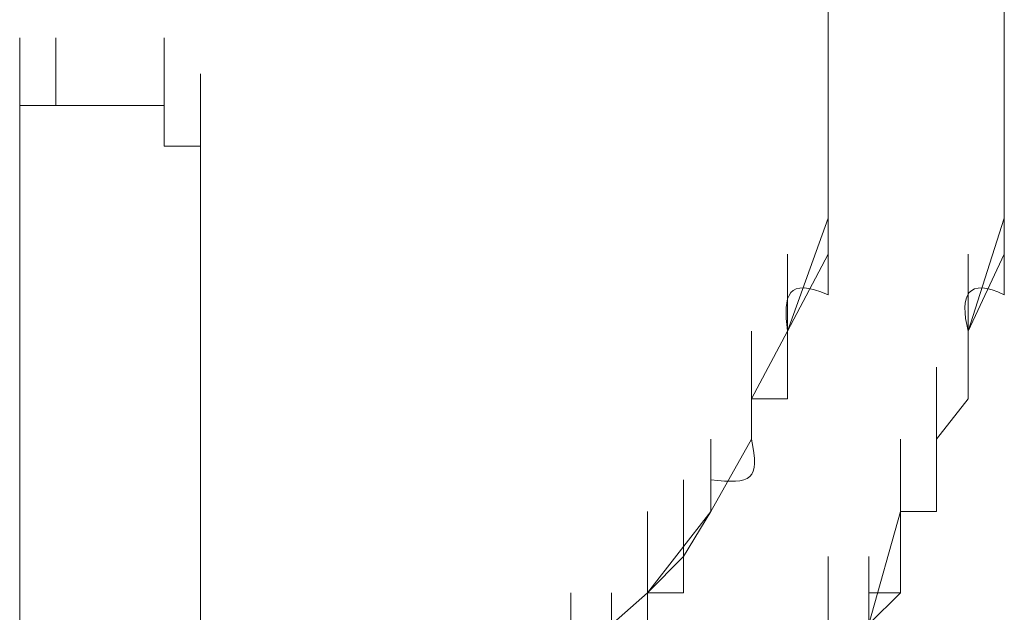
# Model space of a CAD drawing. Units: inches. Extents: x -1562 to 1507, y -1256 to 566.
# Drawn here: x -1106 to -1104, y -586 to -584 of the extents above; entities that cross this region are included whole.
import ezdxf

# ---------------------------------------------------------------- set-up
doc = ezdxf.new("R2010")
doc.units = ezdxf.units.IN
doc.header["$MEASUREMENT"] = 0
doc.layers.add('图层 1', color=7, linetype='Continuous')

msp = doc.modelspace()

# ---------------------------------------------------------------- linework, layer by layer
at = {"layer": '图层 1', "lineweight": 0}
for points in [[(-1104.1893, -584.5133), (-1104.1893, -584.3093)], [(-1104.1893, -584.5133), (-1104.1893, -584.3093)], [(-1104.1893, -584.5133), (-1104.1893, -584.3093)], [(-1104.1893, -584.5133), (-1104.1893, -584.3093)], [(-1104.1893, -584.5133), (-1104.1893, -584.3093)], [(-1103.7214, -584.5133), (-1103.7214, -584.3093)], [(-1103.7214, -584.5133), (-1103.7214, -584.3093)], [(-1103.7214, -584.5133), (-1103.7214, -584.3093)], [(-1103.7214, -584.5133), (-1103.7214, -584.3093)], [(-1103.7214, -584.5133), (-1103.7214, -584.3093)], [(-1103.7214, -584.5133), (-1103.7214, -584.3093)], [(-1104.1893, -584.5133), (-1104.1893, -584.4173)], [(-1104.1893, -584.4173), (-1104.1893, -584.5133)], [(-1104.1893, -584.4173), (-1104.1893, -584.6932)], [(-1103.7214, -584.5133), (-1103.7214, -584.4173)], [(-1103.7214, -584.4173), (-1103.7214, -584.6932)], [(-1103.7214, -584.4173), (-1103.7214, -584.5133)], [(-1106.3368, -584.6932), (-1106.3368, -584.5133)], [(-1106.3368, -584.6932), (-1106.3368, -584.5133)], [(-1106.3368, -584.6932), (-1106.3368, -584.5133)], [(-1106.3368, -584.6932), (-1106.3368, -584.5133)], [(-1106.3368, -584.6932), (-1106.3368, -584.5133)], [(-1106.3368, -584.6932), (-1106.3368, -584.5133)], [(-1106.3368, -584.6932), (-1106.3368, -584.5133)], [(-1106.3368, -584.6932), (-1106.3368, -584.5133)], [(-1106.3368, -584.6932), (-1106.3368, -584.5133)], [(-1106.3368, -584.6932), (-1106.3368, -584.5133)], [(-1106.3368, -584.6932), (-1106.3368, -584.5133)], [(-1106.3368, -584.6932), (-1106.3368, -584.5133)], [(-1106.3368, -584.6932), (-1106.3368, -584.5133)], [(-1106.3368, -584.6932), (-1106.3368, -584.5133)], [(-1106.3368, -584.6932), (-1106.3368, -584.5133)], [(-1106.3368, -584.6932), (-1106.3368, -584.5133)], [(-1106.3368, -584.6932), (-1106.3368, -584.5133)], [(-1106.3368, -584.6932), (-1106.3368, -584.5133)], [(-1106.3368, -584.6932), (-1106.3368, -584.5133)], [(-1106.3368, -584.6932), (-1106.3368, -584.5133)], [(-1106.3368, -584.6932), (-1106.3368, -584.5133)], [(-1106.3368, -584.6932), (-1106.3368, -584.5133)], [(-1106.3368, -584.6932), (-1106.3368, -584.5133)], [(-1106.3368, -584.6932), (-1106.3368, -584.5133)], [(-1106.3368, -584.6932), (-1106.3368, -584.5133)], [(-1106.2408, -584.6932), (-1106.2408, -584.5133)], [(-1106.2408, -584.6932), (-1106.2408, -584.5133)], [(-1106.2408, -584.6932), (-1106.2408, -584.5133)], [(-1106.2408, -584.6932), (-1106.2408, -584.5133)], [(-1106.2408, -584.6932), (-1106.2408, -584.5133)], [(-1106.2408, -584.6932), (-1106.2408, -584.5133)], [(-1106.2408, -584.6932), (-1106.2408, -584.5133)], [(-1106.2408, -584.6932), (-1106.2408, -584.5133)], [(-1106.2408, -584.6932), (-1106.2408, -584.5133)], [(-1106.2408, -584.6932), (-1106.2408, -584.5133)], [(-1106.2408, -584.6932), (-1106.2408, -584.5133)], [(-1106.2408, -584.6932), (-1106.2408, -584.5133)], [(-1106.2408, -584.6932), (-1106.2408, -584.5133)], [(-1106.2408, -584.6932), (-1106.2408, -584.5133)], [(-1106.2408, -584.6932), (-1106.2408, -584.5133)], [(-1106.2408, -584.6932), (-1106.2408, -584.5133)], [(-1106.2408, -584.6932), (-1106.2408, -584.5133)], [(-1106.2408, -584.6932), (-1106.2408, -584.5133)], [(-1106.2408, -584.6932), (-1106.2408, -584.5133)], [(-1106.2408, -584.6932), (-1106.2408, -584.5133)], [(-1106.2408, -584.6932), (-1106.2408, -584.5133)], [(-1105.9529, -584.6932), (-1105.9529, -584.5133)], [(-1105.9529, -584.6932), (-1105.9529, -584.5133)], [(-1105.9529, -584.6932), (-1105.9529, -584.5133)], [(-1105.9529, -584.6932), (-1105.9529, -584.5133)], [(-1105.9529, -584.6932), (-1105.9529, -584.5133)], [(-1105.9529, -584.6932), (-1105.9529, -584.5133)], [(-1105.9529, -584.6932), (-1105.9529, -584.5133)], [(-1105.9529, -584.6932), (-1105.9529, -584.5133)], [(-1105.9529, -584.6932), (-1105.9529, -584.5133)], [(-1105.9529, -584.6932), (-1105.9529, -584.5133)], [(-1105.9529, -584.6932), (-1105.9529, -584.5133)], [(-1105.9529, -584.6932), (-1105.9529, -584.5133)], [(-1105.9529, -584.6932), (-1105.9529, -584.5133)], [(-1105.9529, -584.6932), (-1105.9529, -584.5133)], [(-1105.9529, -584.6932), (-1105.9529, -584.5133)], [(-1105.9529, -584.6932), (-1105.9529, -584.5133)], [(-1105.9529, -584.6932), (-1105.9529, -584.5133)], [(-1105.9529, -584.6932), (-1105.9529, -584.5133)], [(-1105.9529, -584.6932), (-1105.9529, -584.5133)], [(-1105.9529, -584.6932), (-1105.9529, -584.5133)], [(-1105.9529, -584.6932), (-1105.9529, -584.5133)], [(-1105.9529, -584.6932), (-1105.9529, -584.5133)], [(-1105.9529, -584.6932), (-1105.9529, -584.5133)], [(-1105.9529, -584.6932), (-1105.9529, -584.5133)], [(-1105.9529, -584.6932), (-1105.9529, -584.5133)], [(-1105.9529, -584.6932), (-1105.9529, -584.5133)], [(-1105.9529, -584.6932), (-1105.9529, -584.5133)], [(-1105.9529, -584.6932), (-1105.9529, -584.5133)], [(-1105.9529, -584.6932), (-1105.9529, -584.5133)], [(-1105.9529, -584.6932), (-1105.9529, -584.5133)], [(-1105.9529, -584.6932), (-1105.9529, -584.5133)], [(-1105.9529, -584.6932), (-1105.9529, -584.5133)], [(-1105.9529, -584.6932), (-1105.9529, -584.5133)], [(-1105.9529, -584.6932), (-1105.9529, -584.5133)], [(-1105.9529, -584.6932), (-1105.9529, -584.5133)], [(-1105.9529, -584.6932), (-1105.9529, -584.5133)], [(-1105.9529, -584.6932), (-1105.9529, -584.5133)], [(-1105.9529, -584.6932), (-1105.9529, -584.5133)], [(-1105.9529, -584.6932), (-1105.9529, -584.5133)], [(-1105.9529, -584.6932), (-1105.9529, -584.5133)], [(-1105.9529, -584.6932), (-1105.9529, -584.5133)], [(-1105.9529, -584.6932), (-1105.9529, -584.5133)], [(-1105.9529, -584.6932), (-1105.9529, -584.5133)], [(-1105.9529, -584.6932), (-1105.9529, -584.5133)], [(-1105.9529, -584.6932), (-1105.9529, -584.5133)], [(-1105.9529, -584.6932), (-1105.9529, -584.5133)], [(-1105.9529, -584.6932), (-1105.9529, -584.5133)], [(-1104.1893, -584.5133), (-1104.1893, -584.6932)], [(-1103.7214, -584.6093), (-1103.7214, -584.5133)], [(-1103.7214, -584.5133), (-1103.7214, -584.6932)], [(-1103.7214, -584.6932), (-1103.7214, -584.5133)], [(-1103.7214, -584.6932), (-1103.7214, -584.5133)], [(-1106.3368, -584.8012), (-1106.3368, -584.6093)], [(-1106.3368, -584.8012), (-1106.3368, -584.6093)], [(-1106.3368, -584.8012), (-1106.3368, -584.6093)], [(-1106.3368, -584.8012), (-1106.3368, -584.6093)], [(-1106.3368, -584.8012), (-1106.3368, -584.6093)], [(-1106.3368, -584.8012), (-1106.3368, -584.6093)], [(-1106.3368, -584.8012), (-1106.3368, -584.6093)], [(-1106.3368, -584.8012), (-1106.3368, -584.6093)], [(-1106.3368, -584.8012), (-1106.3368, -584.6093)], [(-1106.3368, -584.8012), (-1106.3368, -584.6093)], [(-1106.3368, -584.8012), (-1106.3368, -584.6093)], [(-1106.3368, -584.8012), (-1106.3368, -584.6093)], [(-1106.3368, -584.8012), (-1106.3368, -584.6093)], [(-1106.3368, -584.8012), (-1106.3368, -584.6093)], [(-1106.3368, -584.8012), (-1106.3368, -584.6093)], [(-1106.3368, -584.8012), (-1106.3368, -584.6093)], [(-1106.3368, -584.8012), (-1106.3368, -584.6093)], [(-1106.3368, -584.8012), (-1106.3368, -584.6093)], [(-1106.3368, -584.8012), (-1106.3368, -584.6093)], [(-1106.3368, -584.8012), (-1106.3368, -584.6093)], [(-1106.3368, -584.8012), (-1106.3368, -584.6093)], [(-1106.3368, -584.8012), (-1106.3368, -584.6093)], [(-1106.3368, -584.8012), (-1106.3368, -584.6093)], [(-1106.3368, -584.8012), (-1106.3368, -584.6093)], [(-1106.3368, -584.8012), (-1106.3368, -584.6093)], [(-1106.3368, -584.8012), (-1106.3368, -584.6093)], [(-1106.3368, -584.8012), (-1106.3368, -584.6093)], [(-1106.3368, -584.8012), (-1106.3368, -584.6093)], [(-1106.3368, -584.8012), (-1106.3368, -584.6093)], [(-1106.3368, -584.8012), (-1106.3368, -584.6093)], [(-1106.3368, -584.8012), (-1106.3368, -584.6093)], [(-1106.3368, -584.8012), (-1106.3368, -584.6093)], [(-1106.3368, -584.8012), (-1106.3368, -584.6093)], [(-1106.3368, -584.8012), (-1106.3368, -584.6093)], [(-1106.3368, -584.8012), (-1106.3368, -584.6093)], [(-1106.3368, -584.8012), (-1106.3368, -584.6093)], [(-1106.3368, -584.8012), (-1106.3368, -584.6093)], [(-1106.3368, -584.8012), (-1106.3368, -584.6093)], [(-1106.3368, -584.8012), (-1106.3368, -584.6093)], [(-1106.3368, -584.8012), (-1106.3368, -584.6093)], [(-1106.3368, -584.8012), (-1106.3368, -584.6093)], [(-1106.3368, -584.8012), (-1106.3368, -584.6093)], [(-1106.3368, -584.8012), (-1106.3368, -584.6093)], [(-1106.3368, -584.8012), (-1106.3368, -584.6093)], [(-1106.3368, -584.8012), (-1106.3368, -584.6093)], [(-1106.3368, -584.8012), (-1106.3368, -584.6093)], [(-1106.3368, -584.8012), (-1106.3368, -584.6093)], [(-1106.3368, -584.8012), (-1106.3368, -584.6093)], [(-1106.3368, -584.8012), (-1106.3368, -584.6093)], [(-1106.3368, -584.8012), (-1106.3368, -584.6093)], [(-1106.3368, -584.8012), (-1106.3368, -584.6093)], [(-1105.9529, -584.8012), (-1105.9529, -584.6093)], [(-1105.9529, -584.8012), (-1105.9529, -584.6093)], [(-1105.9529, -584.8012), (-1105.9529, -584.6093)], [(-1105.9529, -584.8012), (-1105.9529, -584.6093)], [(-1105.9529, -584.8012), (-1105.9529, -584.6093)], [(-1105.9529, -584.8012), (-1105.9529, -584.6093)], [(-1105.9529, -584.8012), (-1105.9529, -584.6093)], [(-1105.9529, -584.8012), (-1105.9529, -584.6093)], [(-1105.9529, -584.8012), (-1105.9529, -584.6093)], [(-1105.9529, -584.8012), (-1105.9529, -584.6093)], [(-1105.9529, -584.8012), (-1105.9529, -584.6093)], [(-1105.9529, -584.8012), (-1105.9529, -584.6093)], [(-1105.9529, -584.8012), (-1105.9529, -584.6093)], [(-1105.9529, -584.8012), (-1105.9529, -584.6093)], [(-1105.9529, -584.8012), (-1105.9529, -584.6093)], [(-1105.9529, -584.8012), (-1105.9529, -584.6093)], [(-1105.9529, -584.8012), (-1105.9529, -584.6093)], [(-1105.9529, -584.8012), (-1105.9529, -584.6093)], [(-1105.8569, -584.8012), (-1105.8569, -584.6093)], [(-1105.8569, -584.8012), (-1105.8569, -584.6093)], [(-1105.8569, -584.8012), (-1105.8569, -584.6093)], [(-1105.8569, -584.8012), (-1105.8569, -584.6093)], [(-1105.8569, -584.8012), (-1105.8569, -584.6093)], [(-1105.8569, -584.8012), (-1105.8569, -584.6093)], [(-1105.8569, -584.8012), (-1105.8569, -584.6093)], [(-1105.8569, -584.8012), (-1105.8569, -584.6093)], [(-1105.8569, -584.8012), (-1105.8569, -584.6093)], [(-1105.8569, -584.8012), (-1105.8569, -584.6093)], [(-1105.8569, -584.8012), (-1105.8569, -584.6093)], [(-1105.8569, -584.8012), (-1105.8569, -584.6093)], [(-1105.8569, -584.8012), (-1105.8569, -584.6093)], [(-1105.8569, -584.8012), (-1105.8569, -584.6093)], [(-1105.8569, -584.8012), (-1105.8569, -584.6093)], [(-1105.8569, -584.8012), (-1105.8569, -584.6093)], [(-1105.8569, -584.8012), (-1105.8569, -584.6093)], [(-1105.8569, -584.8012), (-1105.8569, -584.6093)], [(-1105.8569, -584.8012), (-1105.8569, -584.6093)], [(-1105.8569, -584.8012), (-1105.8569, -584.6093)], [(-1105.8569, -584.8012), (-1105.8569, -584.6093)], [(-1105.8569, -584.8012), (-1105.8569, -584.6093)], [(-1105.8569, -584.8012), (-1105.8569, -584.6093)], [(-1105.8569, -584.8012), (-1105.8569, -584.6093)], [(-1105.8569, -584.8012), (-1105.8569, -584.6093)], [(-1105.8569, -584.8012), (-1105.8569, -584.6093)], [(-1105.8569, -584.8012), (-1105.8569, -584.6093)], [(-1105.8569, -584.8012), (-1105.8569, -584.6093)], [(-1105.8569, -584.8012), (-1105.8569, -584.6093)], [(-1105.8569, -584.8012), (-1105.8569, -584.6093)], [(-1105.8569, -584.8012), (-1105.8569, -584.6093)], [(-1105.8569, -584.8012), (-1105.8569, -584.6093)], [(-1103.7214, -584.6932), (-1103.7214, -584.6093)], [(-1106.3368, -584.8012), (-1106.3368, -584.6932)], [(-1106.3368, -584.6932), (-1106.2408, -584.6932)], [(-1106.2408, -584.6932), (-1105.9529, -584.6932)], [(-1105.9529, -584.6932), (-1105.9529, -584.8012)], [(-1104.1893, -584.9092), (-1104.1893, -584.6932)], [(-1104.1893, -584.9092), (-1104.1893, -584.6932)], [(-1104.1893, -584.9092), (-1104.1893, -584.6932)], [(-1104.1893, -584.9092), (-1104.1893, -584.6932)], [(-1104.1893, -584.9092), (-1104.1893, -584.6932)], [(-1104.1893, -584.9932), (-1104.1893, -584.6932)], [(-1104.1893, -584.9092), (-1104.1893, -584.6932)], [(-1103.7214, -584.8012), (-1103.7214, -584.6932)], [(-1103.7214, -584.9092), (-1103.7214, -584.6932)], [(-1103.7214, -584.9092), (-1103.7214, -584.6932)], [(-1103.7214, -584.9092), (-1103.7214, -584.6932)], [(-1103.7214, -584.9932), (-1103.7214, -584.6932)], [(-1103.7214, -584.9092), (-1103.7214, -584.6932)], [(-1103.7214, -584.9092), (-1103.7214, -584.6932)], [(-1103.7214, -584.9092), (-1103.7214, -584.6932)], [(-1106.3368, -584.8012), (-1106.3368, -587.4285)], [(-1105.9529, -584.8012), (-1105.8569, -584.8012)], [(-1105.8569, -584.8012), (-1105.8569, -587.4285)], [(-1104.1893, -584.9932), (-1104.1893, -584.8012)], [(-1104.1893, -584.9932), (-1104.1893, -584.8012)], [(-1104.1893, -584.9932), (-1104.1893, -584.8012)], [(-1104.1893, -584.9932), (-1104.1893, -584.8012)], [(-1104.1893, -584.9932), (-1104.1893, -584.8012)], [(-1104.1893, -584.9932), (-1104.1893, -584.8012)], [(-1104.1893, -584.9932), (-1104.1893, -584.8012)], [(-1104.1893, -584.9932), (-1104.1893, -584.8012)], [(-1104.1893, -584.9932), (-1104.1893, -584.8012)], [(-1104.1893, -584.9932), (-1104.1893, -584.8012)], [(-1104.1893, -584.9932), (-1104.1893, -584.8012)], [(-1104.1893, -584.9932), (-1104.1893, -584.8012)], [(-1104.1893, -584.9932), (-1104.1893, -584.8012)], [(-1103.7214, -584.9092), (-1103.7214, -584.8012)], [(-1103.7214, -584.9932), (-1103.7214, -584.8012)], [(-1103.7214, -584.9932), (-1103.7214, -584.8012)], [(-1103.7214, -584.9932), (-1103.7214, -584.8012)], [(-1103.7214, -584.9932), (-1103.7214, -584.8012)], [(-1103.7214, -584.9932), (-1103.7214, -584.8012)], [(-1103.7214, -584.9932), (-1103.7214, -584.8012)], [(-1103.7214, -584.9932), (-1103.7214, -584.8012)], [(-1103.7214, -584.9932), (-1103.7214, -584.8012)], [(-1103.7214, -584.9932), (-1103.7214, -584.8012)], [(-1103.7214, -584.9932), (-1103.7214, -584.8012)], [(-1103.7214, -584.9932), (-1103.7214, -584.8012)], [(-1103.7214, -584.9932), (-1103.7214, -584.8012)], [(-1103.7214, -584.9932), (-1103.7214, -584.8012)], [(-1103.7214, -584.9932), (-1103.7214, -584.8012)], [(-1104.1893, -585.0891), (-1104.1893, -584.9092)], [(-1104.1893, -585.0891), (-1104.1893, -584.9092)], [(-1104.1893, -584.9092), (-1104.1893, -584.9932)], [(-1104.1893, -585.0891), (-1104.1893, -584.9092)], [(-1104.1893, -585.0891), (-1104.1893, -584.9092)], [(-1104.1893, -585.0891), (-1104.1893, -584.9092)], [(-1104.1893, -585.0891), (-1104.1893, -584.9092)], [(-1104.1893, -585.0891), (-1104.1893, -584.9092)], [(-1104.1893, -585.0891), (-1104.1893, -584.9092)], [(-1104.1893, -584.9932), (-1104.1893, -584.9092)], [(-1103.7214, -584.9932), (-1103.7214, -584.9092)], [(-1103.7214, -585.0891), (-1103.7214, -584.9092)], [(-1103.7214, -585.0891), (-1103.7214, -584.9092)], [(-1103.7214, -584.9932), (-1103.7214, -584.9092)], [(-1103.7214, -585.0891), (-1103.7214, -584.9092)], [(-1103.7214, -585.0891), (-1103.7214, -584.9092)], [(-1104.2973, -585.2931), (-1104.1893, -584.9932)], [(-1104.1893, -585.0891), (-1104.1893, -584.9932)], [(-1104.1893, -585.0891), (-1104.1893, -584.9932)], [(-1104.1893, -585.0891), (-1104.1893, -584.9932)], [(-1103.8174, -585.2931), (-1103.7214, -584.9932)], [(-1103.7214, -585.0891), (-1103.7214, -584.9932)], [(-1103.7214, -585.0891), (-1103.7214, -584.9932)], [(-1104.2973, -585.2931), (-1104.2973, -585.0891)], [(-1104.2973, -585.2931), (-1104.2973, -585.0891)], [(-1104.2973, -585.2931), (-1104.2973, -585.0891)], [(-1104.2973, -585.2931), (-1104.2973, -585.0891)], [(-1104.2973, -585.2931), (-1104.2973, -585.0891)], [(-1104.2973, -585.2931), (-1104.2973, -585.0891)], [(-1104.2973, -585.2931), (-1104.2973, -585.0891)], [(-1104.2973, -585.2931), (-1104.2973, -585.0891)], [(-1104.2973, -585.2931), (-1104.2973, -585.0891)], [(-1104.2973, -585.2931), (-1104.2973, -585.0891)], [(-1104.2973, -585.2931), (-1104.1893, -585.0891)], [(-1104.1893, -585.1971), (-1104.1893, -585.0891)], [(-1103.8174, -585.2931), (-1103.8174, -585.0891)], [(-1103.8174, -585.2931), (-1103.8174, -585.0891)], [(-1103.8174, -585.2931), (-1103.8174, -585.0891)], [(-1103.8174, -585.2931), (-1103.8174, -585.0891)], [(-1103.8174, -585.2931), (-1103.8174, -585.0891)], [(-1103.8174, -585.2931), (-1103.8174, -585.0891)], [(-1103.8174, -585.2931), (-1103.8174, -585.0891)], [(-1103.8174, -585.2931), (-1103.8174, -585.0891)], [(-1103.8174, -585.2931), (-1103.8174, -585.0891)], [(-1103.8174, -585.2931), (-1103.7214, -585.0891)], [(-1103.8174, -585.2931), (-1103.8174, -585.0891)], [(-1103.8174, -585.2931), (-1103.8174, -585.0891)], [(-1103.8174, -585.2931), (-1103.8174, -585.0891)], [(-1103.8174, -585.2931), (-1103.8174, -585.0891)], [(-1103.8174, -585.2931), (-1103.8174, -585.0891)], [(-1103.8174, -585.2931), (-1103.8174, -585.0891)], [(-1103.7214, -585.1971), (-1103.7214, -585.0891)], [(-1104.2973, -585.3891), (-1104.2973, -585.1971)], [(-1104.2973, -585.3891), (-1104.2973, -585.1971)], [(-1104.2973, -585.3891), (-1104.2973, -585.1971)], [(-1104.2973, -585.3891), (-1104.2973, -585.1971)], [(-1104.2973, -585.3891), (-1104.2973, -585.1971)], [(-1104.2973, -585.3891), (-1104.2973, -585.1971)], [(-1104.2973, -585.3891), (-1104.2973, -585.1971)], [(-1104.2973, -585.3891), (-1104.2973, -585.1971)], [(-1104.2973, -585.3891), (-1104.2973, -585.1971)], [(-1104.2973, -585.3891), (-1104.2973, -585.1971)], [(-1104.2973, -585.3891), (-1104.2973, -585.1971)], [(-1104.2973, -585.3891), (-1104.2973, -585.1971)], [(-1104.2973, -585.3891), (-1104.2973, -585.1971)], [(-1104.2973, -585.3891), (-1104.2973, -585.1971)], [(-1104.2973, -585.3891), (-1104.2973, -585.1971)], [(-1104.2973, -585.3891), (-1104.2973, -585.1971)], [(-1104.2973, -585.3891), (-1104.2973, -585.1971)], [(-1104.2973, -585.3891), (-1104.2973, -585.1971)], [(-1104.2973, -585.3891), (-1104.2973, -585.1971)], [(-1104.2973, -585.3891), (-1104.2973, -585.1971)], [(-1104.2973, -585.3891), (-1104.2973, -585.1971)], [(-1103.8174, -585.3891), (-1103.8174, -585.1971)], [(-1103.8174, -585.3891), (-1103.8174, -585.1971)], [(-1103.8174, -585.3891), (-1103.8174, -585.1971)], [(-1103.8174, -585.3891), (-1103.8174, -585.1971)], [(-1103.8174, -585.3891), (-1103.8174, -585.1971)], [(-1103.8174, -585.3891), (-1103.8174, -585.1971)], [(-1104.3933, -585.473), (-1104.3933, -585.2931)], [(-1104.3933, -585.473), (-1104.3933, -585.2931)], [(-1104.3933, -585.473), (-1104.3933, -585.2931)], [(-1104.3933, -585.473), (-1104.3933, -585.2931)], [(-1104.3933, -585.473), (-1104.3933, -585.2931)], [(-1104.3933, -585.473), (-1104.3933, -585.2931)], [(-1104.3933, -585.473), (-1104.3933, -585.2931)], [(-1104.3933, -585.473), (-1104.3933, -585.2931)], [(-1104.3933, -585.473), (-1104.3933, -585.2931)], [(-1104.3933, -585.473), (-1104.3933, -585.2931)], [(-1104.3933, -585.473), (-1104.3933, -585.2931)], [(-1104.3933, -585.473), (-1104.3933, -585.2931)], [(-1104.3933, -585.473), (-1104.3933, -585.2931)], [(-1104.3933, -585.473), (-1104.3933, -585.2931)], [(-1104.3933, -585.473), (-1104.3933, -585.2931)], [(-1104.3933, -585.473), (-1104.3933, -585.2931)], [(-1104.3933, -585.473), (-1104.3933, -585.2931)], [(-1104.3933, -585.473), (-1104.3933, -585.2931)], [(-1104.3933, -585.473), (-1104.3933, -585.2931)], [(-1104.3933, -585.473), (-1104.3933, -585.2931)], [(-1104.3933, -585.473), (-1104.2973, -585.2931)], [(-1104.3933, -585.473), (-1104.3933, -585.2931)], [(-1104.3933, -585.473), (-1104.3933, -585.2931)], [(-1104.3933, -585.473), (-1104.3933, -585.2931)], [(-1104.2973, -585.473), (-1104.2973, -585.2931)], [(-1104.2973, -585.473), (-1104.2973, -585.2931)], [(-1104.2973, -585.473), (-1104.2973, -585.2931)], [(-1104.2973, -585.3891), (-1104.2973, -585.2931)], [(-1104.2973, -585.473), (-1104.2973, -585.2931)], [(-1104.2973, -585.473), (-1104.2973, -585.2931)], [(-1104.2973, -585.473), (-1104.2973, -585.2931)], [(-1104.2973, -585.473), (-1104.2973, -585.2931)], [(-1104.2973, -585.473), (-1104.2973, -585.2931)], [(-1104.2973, -585.473), (-1104.2973, -585.2931)], [(-1104.2973, -585.473), (-1104.2973, -585.2931)], [(-1104.2973, -585.473), (-1104.2973, -585.2931)], [(-1104.2973, -585.3891), (-1104.2973, -585.2931)], [(-1103.8174, -585.473), (-1103.8174, -585.2931)], [(-1103.8174, -585.473), (-1103.8174, -585.2931)], [(-1103.8174, -585.3891), (-1103.8174, -585.2931)], [(-1103.8174, -585.473), (-1103.8174, -585.2931)], [(-1103.8174, -585.473), (-1103.8174, -585.2931)], [(-1103.8174, -585.473), (-1103.8174, -585.2931)], [(-1103.8174, -585.473), (-1103.8174, -585.2931)], [(-1103.8174, -585.473), (-1103.8174, -585.2931)], [(-1103.8174, -585.473), (-1103.8174, -585.2931)], [(-1103.8174, -585.473), (-1103.8174, -585.2931)], [(-1103.8174, -585.473), (-1103.8174, -585.2931)], [(-1103.8174, -585.3891), (-1103.8174, -585.2931)], [(-1103.8174, -585.473), (-1103.8174, -585.2931)], [(-1103.8174, -585.473), (-1103.8174, -585.2931)], [(-1103.8174, -585.473), (-1103.8174, -585.2931)], [(-1103.8174, -585.473), (-1103.8174, -585.2931)], [(-1103.8174, -585.473), (-1103.8174, -585.2931)], [(-1103.8174, -585.473), (-1103.8174, -585.2931)], [(-1103.8174, -585.473), (-1103.8174, -585.2931)], [(-1103.8174, -585.473), (-1103.8174, -585.2931)], [(-1103.8174, -585.473), (-1103.8174, -585.2931)], [(-1103.8174, -585.473), (-1103.8174, -585.2931)], [(-1103.8174, -585.473), (-1103.8174, -585.2931)], [(-1103.8174, -585.473), (-1103.8174, -585.2931)], [(-1103.8174, -585.473), (-1103.8174, -585.2931)], [(-1103.8174, -585.473), (-1103.8174, -585.2931)], [(-1103.8174, -585.473), (-1103.8174, -585.2931)], [(-1103.8174, -585.473), (-1103.8174, -585.2931)], [(-1103.8174, -585.473), (-1103.8174, -585.2931)], [(-1103.8174, -585.473), (-1103.8174, -585.2931)], [(-1103.8174, -585.473), (-1103.8174, -585.2931)], [(-1103.8174, -585.473), (-1103.8174, -585.2931)], [(-1103.8174, -585.473), (-1103.8174, -585.2931)], [(-1103.8174, -585.473), (-1103.8174, -585.2931)], [(-1103.8174, -585.473), (-1103.8174, -585.2931)], [(-1103.8174, -585.473), (-1103.8174, -585.2931)], [(-1103.8174, -585.473), (-1103.8174, -585.2931)], [(-1103.8174, -585.473), (-1103.8174, -585.2931)], [(-1103.8174, -585.473), (-1103.8174, -585.2931)], [(-1103.8174, -585.473), (-1103.8174, -585.2931)], [(-1103.8174, -585.473), (-1103.8174, -585.2931)], [(-1103.8174, -585.473), (-1103.8174, -585.2931)], [(-1103.8174, -585.473), (-1103.8174, -585.2931)], [(-1103.8174, -585.473), (-1103.8174, -585.2931)], [(-1103.8174, -585.473), (-1103.8174, -585.2931)], [(-1103.8174, -585.473), (-1103.8174, -585.2931)], [(-1103.8174, -585.473), (-1103.8174, -585.2931)], [(-1103.8174, -585.473), (-1103.8174, -585.2931)], [(-1103.8174, -585.473), (-1103.8174, -585.2931)], [(-1103.8174, -585.473), (-1103.8174, -585.2931)], [(-1103.8174, -585.473), (-1103.8174, -585.2931)], [(-1104.3933, -585.581), (-1104.3933, -585.3891)], [(-1104.3933, -585.581), (-1104.3933, -585.3891)], [(-1104.3933, -585.581), (-1104.3933, -585.3891)], [(-1104.3933, -585.581), (-1104.3933, -585.3891)], [(-1104.3933, -585.581), (-1104.3933, -585.3891)], [(-1104.3933, -585.581), (-1104.3933, -585.3891)], [(-1104.3933, -585.581), (-1104.3933, -585.3891)], [(-1104.3933, -585.581), (-1104.3933, -585.3891)], [(-1104.3933, -585.581), (-1104.3933, -585.3891)], [(-1104.3933, -585.581), (-1104.3933, -585.3891)], [(-1104.3933, -585.581), (-1104.3933, -585.3891)], [(-1104.3933, -585.581), (-1104.3933, -585.3891)], [(-1104.3933, -585.581), (-1104.3933, -585.3891)], [(-1104.3933, -585.581), (-1104.3933, -585.3891)], [(-1104.3933, -585.581), (-1104.3933, -585.3891)], [(-1104.3933, -585.581), (-1104.3933, -585.3891)], [(-1104.3933, -585.581), (-1104.3933, -585.3891)], [(-1104.3933, -585.581), (-1104.3933, -585.3891)], [(-1104.3933, -585.581), (-1104.3933, -585.3891)], [(-1104.3933, -585.581), (-1104.3933, -585.3891)], [(-1104.3933, -585.581), (-1104.3933, -585.3891)], [(-1104.3933, -585.581), (-1104.3933, -585.3891)], [(-1104.3933, -585.581), (-1104.3933, -585.3891)], [(-1104.3933, -585.581), (-1104.3933, -585.3891)], [(-1104.3933, -585.581), (-1104.3933, -585.3891)], [(-1104.3933, -585.581), (-1104.3933, -585.3891)], [(-1104.3933, -585.581), (-1104.3933, -585.3891)], [(-1104.3933, -585.581), (-1104.3933, -585.3891)], [(-1104.3933, -585.581), (-1104.3933, -585.3891)], [(-1104.3933, -585.581), (-1104.3933, -585.3891)], [(-1104.3933, -585.581), (-1104.3933, -585.3891)], [(-1104.3933, -585.581), (-1104.3933, -585.3891)], [(-1104.3933, -585.581), (-1104.3933, -585.3891)], [(-1104.3933, -585.581), (-1104.3933, -585.3891)], [(-1104.3933, -585.581), (-1104.3933, -585.3891)], [(-1104.3933, -585.581), (-1104.3933, -585.3891)], [(-1104.3933, -585.581), (-1104.3933, -585.3891)], [(-1104.3933, -585.581), (-1104.3933, -585.3891)], [(-1104.3933, -585.581), (-1104.3933, -585.3891)], [(-1104.3933, -585.581), (-1104.3933, -585.3891)], [(-1104.3933, -585.581), (-1104.3933, -585.3891)], [(-1104.3933, -585.581), (-1104.3933, -585.3891)], [(-1104.3933, -585.581), (-1104.3933, -585.3891)], [(-1104.3933, -585.581), (-1104.3933, -585.3891)], [(-1104.3933, -585.581), (-1104.3933, -585.3891)], [(-1104.3933, -585.581), (-1104.3933, -585.3891)], [(-1104.3933, -585.581), (-1104.3933, -585.3891)], [(-1104.3933, -585.581), (-1104.3933, -585.3891)], [(-1104.3933, -585.581), (-1104.3933, -585.3891)], [(-1104.2973, -585.473), (-1104.2973, -585.3891)], [(-1104.2973, -585.473), (-1104.2973, -585.3891)], [(-1104.2973, -585.473), (-1104.2973, -585.3891)], [(-1103.9014, -585.581), (-1103.9014, -585.3891)], [(-1103.9014, -585.581), (-1103.9014, -585.3891)], [(-1103.9014, -585.581), (-1103.9014, -585.3891)], [(-1103.9014, -585.581), (-1103.9014, -585.3891)], [(-1103.9014, -585.581), (-1103.9014, -585.3891)], [(-1103.9014, -585.581), (-1103.9014, -585.3891)], [(-1103.8174, -585.473), (-1103.8174, -585.3891)], [(-1103.8174, -585.473), (-1103.8174, -585.3891)], [(-1104.3933, -585.473), (-1104.2973, -585.473)], [(-1104.3933, -585.473), (-1104.2973, -585.473)], [(-1104.3933, -585.581), (-1104.3933, -585.473)], [(-1104.3933, -585.473), (-1104.2973, -585.473)], [(-1104.3933, -585.581), (-1104.3933, -585.473)], [(-1104.3933, -585.581), (-1104.3933, -585.473)], [(-1103.8174, -585.473), (-1103.9014, -585.581)], [(-1103.9014, -585.581), (-1103.8174, -585.473)], [(-1103.9014, -585.581), (-1103.8174, -585.473)], [(-1104.5012, -585.773), (-1104.5012, -585.581)], [(-1104.5012, -585.773), (-1104.5012, -585.581)], [(-1104.5012, -585.773), (-1104.5012, -585.581)], [(-1104.5012, -585.773), (-1104.5012, -585.581)], [(-1104.5012, -585.773), (-1104.5012, -585.581)], [(-1104.5012, -585.773), (-1104.5012, -585.581)], [(-1104.5012, -585.773), (-1104.5012, -585.581)], [(-1104.5012, -585.773), (-1104.5012, -585.581)], [(-1104.5012, -585.773), (-1104.5012, -585.581)], [(-1104.5012, -585.773), (-1104.5012, -585.581)], [(-1104.5012, -585.773), (-1104.5012, -585.581)], [(-1104.5012, -585.773), (-1104.5012, -585.581)], [(-1104.5012, -585.773), (-1104.5012, -585.581)], [(-1104.5012, -585.773), (-1104.5012, -585.581)], [(-1104.5012, -585.773), (-1104.5012, -585.581)], [(-1104.5012, -585.773), (-1104.3933, -585.581)], [(-1104.5012, -585.773), (-1104.5012, -585.581)], [(-1104.5012, -585.773), (-1104.5012, -585.581)], [(-1104.5012, -585.773), (-1104.5012, -585.581)], [(-1104.5012, -585.773), (-1104.5012, -585.581)], [(-1104.5012, -585.773), (-1104.5012, -585.581)], [(-1104.5012, -585.773), (-1104.3933, -585.581)], [(-1103.9974, -585.773), (-1103.9974, -585.581)], [(-1103.9974, -585.773), (-1103.9974, -585.581)], [(-1103.9974, -585.773), (-1103.9974, -585.581)], [(-1103.9974, -585.773), (-1103.9974, -585.581)], [(-1103.9974, -585.773), (-1103.9974, -585.581)], [(-1103.9974, -585.773), (-1103.9974, -585.581)], [(-1103.9974, -585.773), (-1103.9974, -585.581)], [(-1103.9014, -585.773), (-1103.9014, -585.581)], [(-1103.9014, -585.773), (-1103.9014, -585.581)], [(-1103.9014, -585.773), (-1103.9014, -585.581)], [(-1103.9014, -585.773), (-1103.9014, -585.581)], [(-1103.9014, -585.773), (-1103.9014, -585.581)], [(-1103.9014, -585.689), (-1103.9014, -585.581)], [(-1103.9014, -585.773), (-1103.9014, -585.581)], [(-1103.9014, -585.773), (-1103.9014, -585.581)], [(-1103.9014, -585.773), (-1103.9014, -585.581)], [(-1104.5732, -585.8929), (-1104.5732, -585.689)], [(-1104.5732, -585.8929), (-1104.5732, -585.689)], [(-1104.5732, -585.8929), (-1104.5732, -585.689)], [(-1104.5732, -585.8929), (-1104.5732, -585.689)], [(-1104.5732, -585.8929), (-1104.5732, -585.689)], [(-1104.5732, -585.8929), (-1104.5732, -585.689)], [(-1104.5732, -585.8929), (-1104.5732, -585.689)], [(-1104.5732, -585.8929), (-1104.5732, -585.689)], [(-1104.5732, -585.8929), (-1104.5732, -585.689)], [(-1104.5732, -585.8929), (-1104.5732, -585.689)], [(-1104.5732, -585.8929), (-1104.5732, -585.689)], [(-1104.5732, -585.8929), (-1104.5732, -585.689)], [(-1104.5732, -585.8929), (-1104.5732, -585.689)], [(-1104.5732, -585.8929), (-1104.5732, -585.689)], [(-1104.5732, -585.8929), (-1104.5732, -585.689)], [(-1104.5732, -585.8929), (-1104.5732, -585.689)], [(-1104.5732, -585.8929), (-1104.5732, -585.689)], [(-1104.5732, -585.8929), (-1104.5732, -585.689)], [(-1104.5732, -585.8929), (-1104.5732, -585.689)], [(-1104.5732, -585.8929), (-1104.5732, -585.689)], [(-1104.5732, -585.8929), (-1104.5732, -585.689)], [(-1104.5732, -585.8929), (-1104.5732, -585.689)], [(-1104.5732, -585.8929), (-1104.5732, -585.689)], [(-1104.5732, -585.8929), (-1104.5732, -585.689)], [(-1104.5732, -585.8929), (-1104.5732, -585.689)], [(-1104.5732, -585.8929), (-1104.5732, -585.689)], [(-1104.5732, -585.8929), (-1104.5732, -585.689)], [(-1104.5732, -585.8929), (-1104.5732, -585.689)], [(-1104.5732, -585.8929), (-1104.5732, -585.689)], [(-1104.5732, -585.8929), (-1104.5732, -585.689)], [(-1104.5732, -585.8929), (-1104.5732, -585.689)], [(-1104.5732, -585.8929), (-1104.5732, -585.689)], [(-1104.5732, -585.8929), (-1104.5732, -585.689)], [(-1104.5732, -585.8929), (-1104.5732, -585.689)], [(-1104.5732, -585.8929), (-1104.5732, -585.689)], [(-1104.5732, -585.8929), (-1104.5732, -585.689)], [(-1104.5732, -585.8929), (-1104.5732, -585.689)], [(-1104.5732, -585.8929), (-1104.5732, -585.689)], [(-1104.5732, -585.8929), (-1104.5732, -585.689)], [(-1104.5732, -585.8929), (-1104.5732, -585.689)], [(-1104.5732, -585.8929), (-1104.5732, -585.689)], [(-1104.5732, -585.8929), (-1104.5732, -585.689)], [(-1104.5732, -585.8929), (-1104.5732, -585.689)], [(-1104.5732, -585.8929), (-1104.5732, -585.689)], [(-1104.5732, -585.8929), (-1104.5732, -585.689)], [(-1104.5732, -585.8929), (-1104.5732, -585.689)], [(-1104.5732, -585.8929), (-1104.5732, -585.689)], [(-1104.5012, -585.773), (-1104.5012, -585.689)], [(-1103.9014, -585.773), (-1103.9014, -585.689)], [(-1104.6692, -585.9889), (-1104.6692, -585.773)], [(-1104.6692, -585.9889), (-1104.6692, -585.773)], [(-1104.6692, -585.9889), (-1104.6692, -585.773)], [(-1104.6692, -585.9889), (-1104.6692, -585.773)], [(-1104.6692, -585.9889), (-1104.6692, -585.773)], [(-1104.6692, -585.9889), (-1104.6692, -585.773)], [(-1104.6692, -585.9889), (-1104.6692, -585.773)], [(-1104.6692, -585.9889), (-1104.6692, -585.773)], [(-1104.6692, -585.9889), (-1104.6692, -585.773)], [(-1104.6692, -585.9889), (-1104.6692, -585.773)], [(-1104.6692, -585.9889), (-1104.6692, -585.773)], [(-1104.6692, -585.9889), (-1104.6692, -585.773)], [(-1104.6692, -585.9889), (-1104.6692, -585.773)], [(-1104.6692, -585.9889), (-1104.6692, -585.773)], [(-1104.6692, -585.9889), (-1104.6692, -585.773)], [(-1104.6692, -585.9889), (-1104.6692, -585.773)], [(-1104.6692, -585.9889), (-1104.6692, -585.773)], [(-1104.6692, -585.9889), (-1104.6692, -585.773)], [(-1104.6692, -585.9889), (-1104.6692, -585.773)], [(-1104.6692, -585.9889), (-1104.6692, -585.773)], [(-1104.6692, -585.9889), (-1104.6692, -585.773)], [(-1104.6692, -585.9889), (-1104.6692, -585.773)], [(-1104.6692, -585.9889), (-1104.6692, -585.773)], [(-1104.6692, -585.9889), (-1104.6692, -585.773)], [(-1104.6692, -585.9889), (-1104.6692, -585.773)], [(-1104.6692, -585.9889), (-1104.6692, -585.773)], [(-1104.6692, -585.9889), (-1104.6692, -585.773)], [(-1104.6692, -585.9889), (-1104.6692, -585.773)], [(-1104.6692, -585.9889), (-1104.6692, -585.773)], [(-1104.6692, -585.9889), (-1104.6692, -585.773)], [(-1104.6692, -585.9889), (-1104.6692, -585.773)], [(-1104.6692, -585.9889), (-1104.6692, -585.773)], [(-1104.6692, -585.9889), (-1104.6692, -585.773)], [(-1104.6692, -585.9889), (-1104.6692, -585.773)], [(-1104.6692, -585.9889), (-1104.6692, -585.773)], [(-1104.6692, -585.9889), (-1104.6692, -585.773)], [(-1104.6692, -585.9889), (-1104.6692, -585.773)], [(-1104.6692, -585.9889), (-1104.5012, -585.773)], [(-1104.5732, -585.8929), (-1104.5012, -585.773)], [(-1104.5732, -585.8929), (-1104.5012, -585.773)], [(-1104.5732, -585.8929), (-1104.5012, -585.773)], [(-1104.0813, -586.0729), (-1103.9974, -585.773)], [(-1103.9014, -585.773), (-1103.9974, -585.773)], [(-1103.9974, -585.8929), (-1103.9974, -585.773)], [(-1103.9974, -585.773), (-1103.9014, -585.773)], [(-1103.9974, -585.773), (-1103.9014, -585.773)], [(-1103.9974, -585.9889), (-1103.9974, -585.773)], [(-1104.6692, -586.0729), (-1104.6692, -585.8929)], [(-1104.6692, -586.0729), (-1104.6692, -585.8929)], [(-1104.6692, -585.9889), (-1104.5732, -585.8929)], [(-1104.5732, -585.9889), (-1104.5732, -585.8929)], [(-1104.1893, -586.0729), (-1104.1893, -585.8929)], [(-1104.1893, -586.0729), (-1104.1893, -585.8929)], [(-1104.1893, -586.0729), (-1104.1893, -585.8929)], [(-1104.1893, -586.0729), (-1104.1893, -585.8929)], [(-1104.0813, -586.0729), (-1104.0813, -585.8929)], [(-1104.0813, -586.0729), (-1104.0813, -585.8929)], [(-1104.0813, -586.0729), (-1104.0813, -585.8929)], [(-1104.0813, -586.0729), (-1104.0813, -585.8929)], [(-1104.0813, -586.0729), (-1104.0813, -585.8929)], [(-1104.0813, -586.0729), (-1104.0813, -585.8929)], [(-1104.0813, -586.0729), (-1104.0813, -585.8929)], [(-1104.0813, -586.0729), (-1104.0813, -585.8929)], [(-1103.9974, -585.9889), (-1103.9974, -585.8929)], [(-1104.8731, -586.1689), (-1104.8731, -585.9889)], [(-1104.8731, -586.1689), (-1104.8731, -585.9889)], [(-1104.8731, -586.1689), (-1104.8731, -585.9889)], [(-1104.8731, -586.1689), (-1104.8731, -585.9889)], [(-1104.8731, -586.1689), (-1104.8731, -585.9889)], [(-1104.8731, -586.1689), (-1104.8731, -585.9889)], [(-1104.8731, -586.1689), (-1104.8731, -585.9889)], [(-1104.8731, -586.1689), (-1104.8731, -585.9889)], [(-1104.8731, -586.1689), (-1104.8731, -585.9889)], [(-1104.8731, -586.1689), (-1104.8731, -585.9889)], [(-1104.8731, -586.1689), (-1104.8731, -585.9889)], [(-1104.8731, -586.1689), (-1104.8731, -585.9889)], [(-1104.8731, -586.1689), (-1104.8731, -585.9889)], [(-1104.8731, -586.1689), (-1104.6692, -585.9889)], [(-1104.7652, -586.1689), (-1104.7652, -585.9889)], [(-1104.7652, -586.1689), (-1104.7652, -585.9889)], [(-1104.6692, -585.9889), (-1104.5732, -585.9889)], [(-1104.6692, -586.0729), (-1104.6692, -585.9889)], [(-1104.6692, -586.0729), (-1104.6692, -585.9889)], [(-1104.0813, -586.0729), (-1104.0813, -585.9889)], [(-1104.0813, -585.9889), (-1103.9974, -585.9889)], [(-1104.0813, -586.0729), (-1103.9974, -585.9889)]]:
    msp.add_lwpolyline(points, dxfattribs=at)
for points in [[(-1104.1893, -584.6932), (-1104.1893, -584.6452), (-1104.1893, -584.5853), (-1104.1893, -584.5133)], [(-1104.1893, -584.9092), (-1104.1893, -584.8252), (-1104.1893, -584.7532), (-1104.1893, -584.6932)], [(-1104.1893, -584.9092), (-1104.1893, -584.8252), (-1104.1893, -584.7532), (-1104.1893, -584.6932)], [(-1104.2973, -585.2931), (-1104.3093, -585.1971), (-1104.2973, -585.1491), (-1104.1893, -585.1971)], [(-1103.8174, -585.2931), (-1103.8414, -585.1971), (-1103.8174, -585.1491), (-1103.7214, -585.1971)], [(-1104.5012, -585.689), (-1104.3933, -585.701), (-1104.3693, -585.689), (-1104.3933, -585.581)]]:
    msp.add_open_spline(points, degree=3, dxfattribs=at)

doc.saveas('drawing.dxf')
